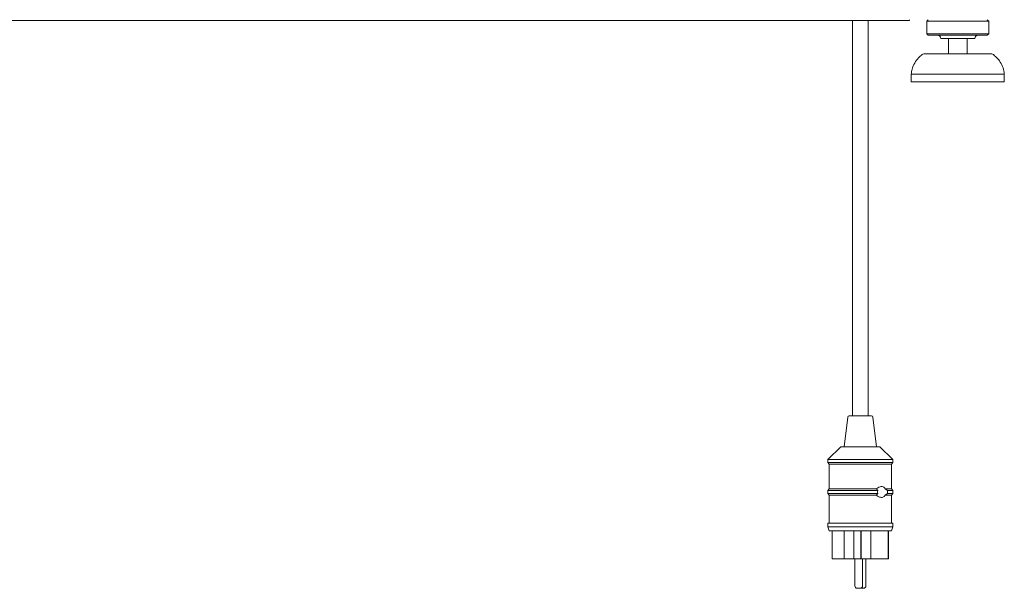
# Paper-space layout 'GMND+Etagere' of a CAD drawing. Units: millimetres. Extents: x 5 to 415, y 5 to 292.
# Drawn here: x 98 to 149, y 137 to 166 of the extents above; entities that cross this region are included whole.
import ezdxf

# ---------------------------------------------------------------- set-up
doc = ezdxf.new("R2010")
doc.units = ezdxf.units.MM

psp = doc.layouts.new('GMND+Etagere')

# ---------------------------------------------------------------- linework, layer by layer
at = {"color": 7, "linetype": 'Continuous', "lineweight": 15}
for p, q in [((41.05704, 166.14879), (143.81704, 166.14879)), ((140.87704, 166.14879), (140.87704, 145.78879)), ((141.67704, 145.78879), (141.67704, 166.14879)), ((143.81704, 166.14879), (143.81704, 166.18879)), ((144.77704, 166.18879), (144.69704, 166.10879)), ((144.69704, 166.10879), (144.69704, 165.46879)), ((146.29704, 166.10879), (144.69704, 166.10879)), ((147.89704, 166.10879), (146.29704, 166.10879)), ((147.89704, 166.10879), (147.81704, 166.18879)), ((147.89704, 165.46879), (147.89704, 166.10879)), ((144.69704, 165.46879), (144.77704, 165.38879)), ((146.29704, 165.46879), (144.69704, 165.46879)), ((147.89704, 165.46879), (146.29704, 165.46879)), ((147.81704, 165.38879), (147.89704, 165.46879)), ((146.29704, 165.38879), (144.77704, 165.38879)), ((146.29704, 165.22879), (145.41704, 165.22879)), ((145.81704, 165.22879), (145.81704, 164.42879)), ((147.81704, 165.38879), (146.29704, 165.38879)), ((147.17704, 165.22879), (146.29704, 165.22879)), ((146.77704, 164.42879), (146.77704, 165.22879)), ((144.58498, 164.42879), (148.0091, 164.42879)), ((143.89704, 163.38879), (143.89704, 162.98879)), ((146.29704, 163.38879), (143.89704, 163.38879)), ((146.29704, 162.98879), (143.89704, 162.98879)), ((148.69704, 163.38879), (146.29704, 163.38879)), ((148.69704, 162.98879), (146.29704, 162.98879)), ((148.69704, 162.98879), (148.69704, 163.38879)), ((140.62828, 145.71871), (140.43704, 144.18879)), ((140.70766, 145.78879), (141.84641, 145.78879)), ((142.11704, 144.18879), (141.9258, 145.71871)), ((140.27704, 144.18879), (139.59704, 143.54879)), ((140.27704, 144.18879), (142.27704, 144.18879)), ((142.95704, 143.54879), (142.27704, 144.18879)), ((139.59704, 143.54879), (139.59704, 143.38879)), ((139.59704, 143.54879), (142.95704, 143.54879)), ((139.59704, 143.38879), (139.67704, 143.30879)), ((139.59704, 143.38879), (142.95704, 143.38879)), ((139.67704, 143.30879), (139.67704, 142.02879)), ((139.67704, 143.30879), (142.87704, 143.30879)), ((142.87704, 143.30879), (142.95704, 143.38879)), ((142.87704, 142.02879), (142.87704, 143.30879)), ((142.95704, 143.38879), (142.95704, 143.54879)), ((139.67704, 142.02879), (139.59704, 141.94879)), ((139.59704, 141.94879), (139.59704, 141.78879)), ((139.59704, 141.94879), (142.17776, 141.94879)), ((139.59704, 141.78879), (139.67704, 141.70879)), ((139.59704, 141.78879), (142.17776, 141.78879)), ((139.67704, 142.02879), (142.10217, 142.02879)), ((139.67704, 141.70879), (139.67704, 140.26879)), ((139.67704, 141.70879), (142.10217, 141.70879)), ((142.5573, 142.02879), (142.87704, 142.02879)), ((142.5573, 142.02879), (142.67351, 141.94879)), ((142.67351, 141.78879), (142.5573, 141.70879)), ((142.5573, 141.70879), (142.87704, 141.70879)), ((142.67351, 141.94879), (142.95704, 141.94879)), ((142.67351, 141.78879), (142.95704, 141.78879)), ((142.95704, 141.94879), (142.87704, 142.02879)), ((142.87704, 141.70879), (142.95704, 141.78879)), ((142.87704, 140.26879), (142.87704, 141.70879)), ((142.95704, 141.78879), (142.95704, 141.94879)), ((139.59704, 140.26879), (139.59704, 140.06879)), ((139.59704, 140.26879), (142.95704, 140.26879)), ((142.95704, 140.06879), (142.95704, 140.26879)), ((139.59704, 140.06879), (139.67704, 139.86879)), ((139.59704, 140.06879), (142.95704, 140.06879)), ((139.67704, 139.86879), (142.87704, 139.86879)), ((139.82104, 139.86879), (139.82104, 138.42879)), ((140.44411, 139.86879), (140.44411, 138.42879)), ((140.93689, 139.86879), (140.93689, 138.42879)), ((141.29462, 139.86879), (141.29462, 138.42879)), ((141.31254, 139.86879), (141.31254, 138.42879)), ((141.82323, 139.86879), (141.82323, 138.42879)), ((142.70551, 139.86879), (142.70551, 138.42879)), ((142.73239, 139.86879), (142.73239, 138.42879)), ((142.73304, 138.42879), (142.73304, 139.86879)), ((142.87704, 139.86879), (142.95704, 140.06879)), ((139.82104, 138.42879), (140.44411, 138.42879)), ((140.93689, 138.42879), (140.44411, 138.42879)), ((141.29462, 138.42879), (140.93689, 138.42879)), ((140.99191, 138.42879), (140.99191, 137.02879)), ((141.31254, 138.42879), (141.29462, 138.42879)), ((141.82323, 138.42879), (141.31254, 138.42879)), ((141.39191, 137.02879), (141.39191, 138.42879)), ((141.56216, 137.02879), (141.56216, 138.42879)), ((141.82323, 138.42879), (142.70551, 138.42879)), ((142.73239, 138.42879), (142.70551, 138.42879)), ((142.73239, 138.42879), (142.73304, 138.42879)), ((141.27191, 136.90879), (141.11191, 136.90879)), ((141.27704, 136.90889), (141.28216, 136.90879)), ((141.44216, 136.90879), (141.28216, 136.90879))]:
    psp.add_line(p, q, dxfattribs=at)
for centre, radius, start, end in [((145.25704, 165.22879), 0.16, 0, 90), ((147.33704, 165.22879), 0.16, 90, 180), ((144.58498, 164.18879), 0.24, 90, 131.459871), ((148.0091, 164.18879), 0.24, 48.540129, 90), ((140.70766, 145.70879), 0.08, 90, 172.874984), ((141.84641, 145.70879), 0.08, 7.125016, 90), ((141.11191, 137.02879), 0.12, 180, 270), ((141.27191, 137.02879), 0.12, 270, 0), ((141.44216, 137.02879), 0.12, 270, 0)]:
    psp.add_arc(centre, radius, start, end, dxfattribs=at)
for points, knots in [([(144.43753, 164.37086), (144.36424, 164.30498), (144.20565, 164.16244), (144.04021, 163.91021), (143.93096, 163.64401), (143.90833, 163.4738), (143.89704, 163.38879)], [0, 0, 0, 0, 0.25608806, 0.55414039, 0.77731938, 1, 1, 1, 1]), ([(148.69704, 163.38879), (148.68098, 163.49676), (148.64859, 163.71451), (148.50355, 163.99496), (148.33635, 164.21416), (148.21317, 164.32296), (148.15931, 164.37054)], [0, 0, 0, 0, 0.28341892, 0.57153329, 0.81265253, 1, 1, 1, 1]), ([(142.10217, 142.02879), (142.10808, 142.03455), (142.14836, 142.07379), (142.236, 142.12614), (142.35308, 142.15595), (142.4508, 142.14062), (142.51834, 142.09522), (142.54569, 142.04858), (142.5573, 142.02879)], [0, 0, 0, 0, 0.03988791, 0.27153705, 0.51126055, 0.71451161, 0.8788678, 1, 1, 1, 1]), ([(142.17776, 141.94879), (142.15681, 141.9673), (142.12782, 141.99292), (142.10774, 142.021), (142.10217, 142.02879)], [0, 0, 0, 0, 0.72258073, 1, 1, 1, 1]), ([(142.10217, 141.70879), (142.11846, 141.72919), (142.14067, 141.757), (142.16996, 141.7821), (142.17776, 141.78879)], [0, 0, 0, 0, 0.73364349, 1, 1, 1, 1]), ([(142.5573, 141.70879), (142.55275, 141.70014), (142.53616, 141.66862), (142.49609, 141.62479), (142.43582, 141.59456), (142.35666, 141.58447), (142.25565, 141.6041), (142.16243, 141.65229), (142.11355, 141.69812), (142.10217, 141.70879)], [0, 0, 0, 0, 0.050754, 0.18497493, 0.33670314, 0.46691734, 0.67560921, 0.92447335, 1, 1, 1, 1]), ([(142.17776, 141.78879), (142.17521, 141.79567), (142.16587, 141.82095), (142.15895, 141.86899), (142.16595, 141.91687), (142.17526, 141.94203), (142.17776, 141.94879)], [0, 0, 0, 0, 0.13638839, 0.5010609, 0.86617314, 1, 1, 1, 1]), ([(142.67351, 141.94879), (142.67605, 141.93152), (142.68267, 141.88663), (142.68059, 141.83089), (142.67475, 141.7962), (142.67351, 141.78879)], [0, 0, 0, 0, 0.32953845, 0.85673532, 1, 1, 1, 1])]:
    psp.add_open_spline(points, degree=3, knots=knots, dxfattribs=at)

doc.saveas('drawing.dxf')
